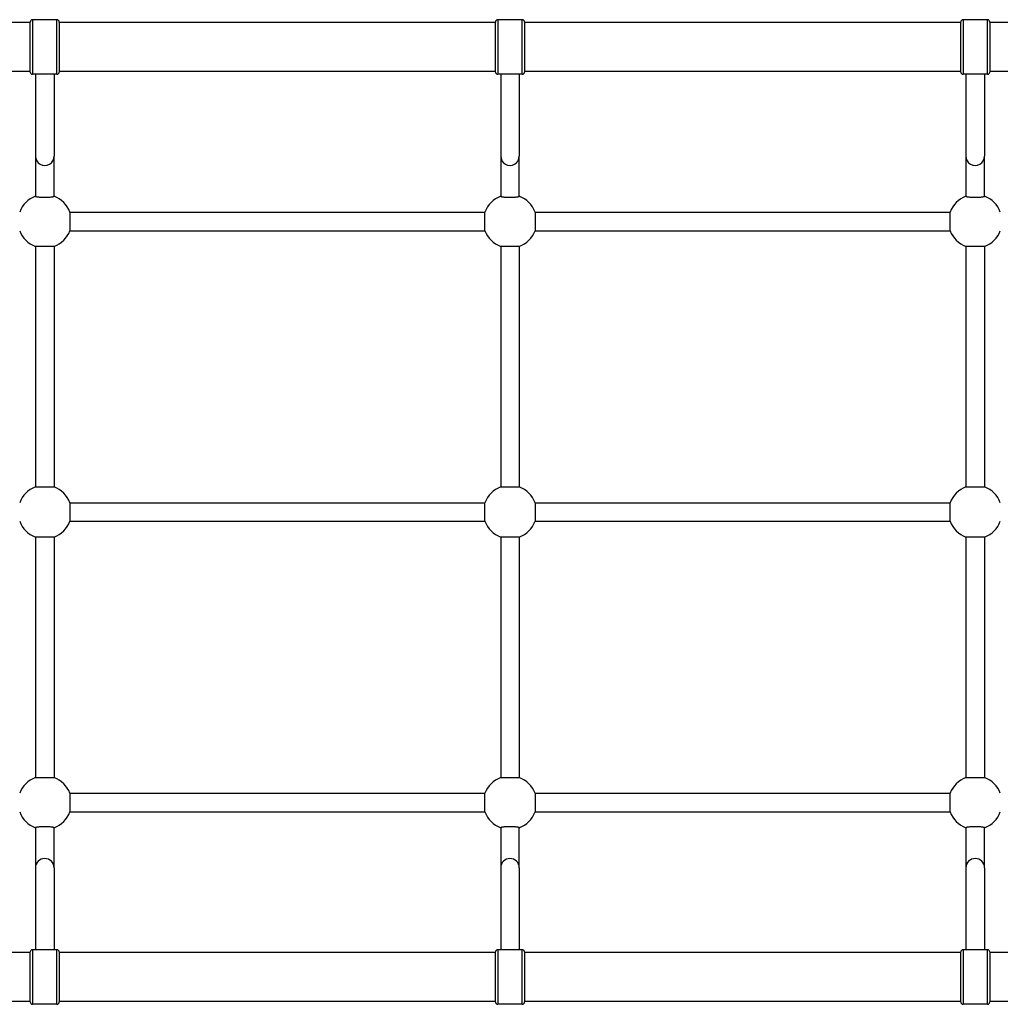
# Model space of a CAD drawing. Units: millimetres. Extents: x -6090 to 2488, y -2340 to 2526.
# Drawn here: x -1097 to -253, y -432 to 416 of the extents above; entities that cross this region are included whole.
import ezdxf

# ---------------------------------------------------------------- set-up
doc = ezdxf.new("R2010")
doc.units = ezdxf.units.MM
doc.header["$LTSCALE"] = 50
doc.layers.add('SW_Toestellen', color=2, linetype='Continuous')

msp = doc.modelspace()

# ---------------------------------------------------------------- linework, layer by layer
at = {"layer": 'SW_Toestellen'}
for p, q in [((-1085.5, 415.5), (-1085.5, 368.5)), ((-1064.5, 415.5), (-1085.5, 415.5)), ((-1064.5, 368.5), (-1064.5, 415.5)), ((-685.5, 415.5), (-685.5, 368.5)), ((-664.5, 415.5), (-685.5, 415.5)), ((-664.5, 368.5), (-664.5, 415.5)), ((-285.5, 415.5), (-285.5, 368.5)), ((-264.5, 415.5), (-285.5, 415.5)), ((-264.5, 368.5), (-264.5, 415.5)), ((-1087.5, 413), (-1415, 413)), ((-1087.5, 370.5), (-1087.5, 413.5)), ((-1062.5, 413.5), (-1062.5, 370.5)), ((-687.5, 413), (-1062.5, 413)), ((-687.5, 370.5), (-687.5, 413.5)), ((-662.5, 413.5), (-662.5, 370.5)), ((-287.5, 413), (-662.5, 413)), ((-287.5, 370.5), (-287.5, 413.5)), ((-262.5, 413.5), (-262.5, 370.5)), ((65, 413), (-262.5, 413)), ((-1087.5, 371), (-1415, 371)), ((-1064.5, 368.5), (-1085.5, 368.5)), ((-1083, 368.5), (-1083, 298.02)), ((-1067, 368.5), (-1067, 298.02)), ((-687.5, 371), (-1062.5, 371)), ((-664.5, 368.5), (-685.5, 368.5)), ((-683, 368.5), (-683, 298.02)), ((-667, 368.5), (-667, 298.02)), ((-287.5, 371), (-662.5, 371)), ((-264.5, 368.5), (-285.5, 368.5)), ((-283, 368.5), (-283, 298.02)), ((-267, 368.5), (-267, 298.02)), ((65, 371), (-262.5, 371)), ((-1083, 298.02), (-1083, 263.44)), ((-1067, 263.44), (-1067, 298.02)), ((-683, 298.02), (-683, 263.44)), ((-667, 263.44), (-667, 298.02)), ((-283, 298.02), (-283, 263.44)), ((-267, 263.44), (-267, 298.02)), ((-1053.44, 250), (-696.56, 250)), ((-1053.44, 250), (-1053.44, 234)), ((-696.56, 234), (-696.56, 250)), ((-653.44, 250), (-296.56, 250)), ((-653.44, 250), (-653.44, 234)), ((-296.56, 234), (-296.56, 250)), ((-1053.44, 234), (-696.56, 234)), ((-653.44, 234), (-296.56, 234)), ((-1083, 220.44), (-1083, 13.56)), ((-1067, 220.44), (-1083, 220.44)), ((-1067, 220.44), (-1067, 13.56)), ((-683, 220.44), (-683, 13.56)), ((-667, 220.44), (-683, 220.44)), ((-667, 220.44), (-667, 13.56)), ((-283, 220.44), (-283, 13.56)), ((-267, 220.44), (-283, 220.44)), ((-267, 220.44), (-267, 13.56)), ((-1083, 13.56), (-1067, 13.56)), ((-683, 13.56), (-667, 13.56)), ((-283, 13.56), (-267, 13.56)), ((-1053.44, 0), (-696.56, 0)), ((-1053.44, 0), (-1053.44, -16)), ((-696.56, -16), (-696.56, 0)), ((-653.44, 0), (-296.56, 0)), ((-653.44, 0), (-653.44, -16)), ((-296.56, -16), (-296.56, 0)), ((-1053.44, -16), (-696.56, -16)), ((-653.44, -16), (-296.56, -16)), ((-1083, -29.56), (-1083, -236.44)), ((-1067, -29.56), (-1083, -29.56)), ((-1067, -29.56), (-1067, -236.44)), ((-683, -29.56), (-683, -236.44)), ((-667, -29.56), (-683, -29.56)), ((-667, -29.56), (-667, -236.44)), ((-283, -29.56), (-283, -236.44)), ((-267, -29.56), (-283, -29.56)), ((-267, -29.56), (-267, -236.44)), ((-1083, -236.44), (-1067, -236.44)), ((-683, -236.44), (-667, -236.44)), ((-283, -236.44), (-267, -236.44)), ((-1053.44, -250), (-696.56, -250)), ((-1053.44, -250), (-1053.44, -266)), ((-696.56, -266), (-696.56, -250)), ((-653.44, -250), (-296.56, -250)), ((-653.44, -250), (-653.44, -266)), ((-296.56, -266), (-296.56, -250)), ((-1053.44, -266), (-696.56, -266)), ((-653.44, -266), (-296.56, -266)), ((-1083, -279.44), (-1083, -314.02)), ((-1067, -314.02), (-1067, -279.44)), ((-683, -279.44), (-683, -314.02)), ((-667, -314.02), (-667, -279.44)), ((-283, -279.44), (-283, -314.02)), ((-267, -314.02), (-267, -279.44)), ((-1083, -314.02), (-1083, -384.5)), ((-1067, -314.02), (-1067, -384.5)), ((-683, -314.02), (-683, -384.5)), ((-667, -314.02), (-667, -384.5)), ((-283, -314.02), (-283, -384.5)), ((-267, -314.02), (-267, -384.5)), ((-1087.5, -387), (-1415, -387)), ((-1087.5, -429.5), (-1087.5, -386.5)), ((-1085.5, -384.5), (-1085.5, -431.5)), ((-1064.5, -384.5), (-1085.5, -384.5)), ((-1064.5, -431.5), (-1064.5, -384.5)), ((-1062.5, -386.5), (-1062.5, -429.5)), ((-687.5, -387), (-1062.5, -387)), ((-687.5, -429.5), (-687.5, -386.5)), ((-685.5, -384.5), (-685.5, -431.5)), ((-664.5, -384.5), (-685.5, -384.5)), ((-664.5, -431.5), (-664.5, -384.5)), ((-662.5, -386.5), (-662.5, -429.5)), ((-287.5, -387), (-662.5, -387)), ((-287.5, -429.5), (-287.5, -386.5)), ((-285.5, -384.5), (-285.5, -431.5)), ((-264.5, -384.5), (-285.5, -384.5)), ((-264.5, -431.5), (-264.5, -384.5)), ((-262.5, -386.5), (-262.5, -429.5)), ((65, -387), (-262.5, -387)), ((-1087.5, -429), (-1415, -429)), ((-1064.5, -431.5), (-1085.5, -431.5)), ((-687.5, -429), (-1062.5, -429)), ((-664.5, -431.5), (-685.5, -431.5)), ((-287.5, -429), (-662.5, -429)), ((-264.5, -431.5), (-285.5, -431.5)), ((65, -429), (-262.5, -429))]:
    msp.add_line(p, q, dxfattribs=at)
for centre, radius, start, end in [((-1085.5, 413.5), 2, 90, 180), ((-1064.5, 413.5), 2, 0, 90), ((-685.5, 413.5), 2, 90, 180), ((-664.5, 413.5), 2, 0, 90), ((-285.5, 413.5), 2, 90, 180), ((-264.5, 413.5), 2, 0, 90), ((-1085.5, 370.5), 2, 180, 270), ((-1064.5, 370.5), 2, 270, 0), ((-685.5, 370.5), 2, 180, 270), ((-664.5, 370.5), 2, 270, 0), ((-285.5, 370.5), 2, 180, 270), ((-264.5, 370.5), 2, 270, 0), ((-1075, 242), 23, 110.35441, 159.64559), ((-1075, 242), 23, 20.35441, 69.64559), ((-675, 242), 23, 110.35441, 159.64559), ((-675, 242), 23, 20.35441, 69.64559), ((-275, 242), 23, 110.35441, 159.64559), ((-275, 242), 23, 20.35441, 69.64559), ((-1075, 242), 23, 200.35441, 249.64559), ((-1075, 242), 23, 290.35441, 339.64559), ((-675, 242), 23, 200.35441, 249.64559), ((-675, 242), 23, 290.35441, 339.64559), ((-275, 242), 23, 200.35441, 249.64559), ((-275, 242), 23, 290.35441, 339.64559), ((-1075, -8), 23, 110.35441, 159.64559), ((-1075, -8), 23, 20.35441, 69.64559), ((-675, -8), 23, 110.35441, 159.64559), ((-675, -8), 23, 20.35441, 69.64559), ((-275, -8), 23, 110.35441, 159.64559), ((-275, -8), 23, 20.35441, 69.64559), ((-1075, -8), 23, 200.35441, 249.64559), ((-1075, -8), 23, 290.35441, 339.64559), ((-675, -8), 23, 200.35441, 249.64559), ((-675, -8), 23, 290.35441, 339.64559), ((-275, -8), 23, 200.35441, 249.64559), ((-275, -8), 23, 290.35441, 339.64559), ((-1075, -258), 23, 110.35441, 159.64559), ((-1075, -258), 23, 20.35441, 69.64559), ((-675, -258), 23, 110.35441, 159.64559), ((-675, -258), 23, 20.35441, 69.64559), ((-275, -258), 23, 110.35441, 159.64559), ((-275, -258), 23, 20.35441, 69.64559), ((-1075, -258), 23, 200.35441, 249.64559), ((-1075, -258), 23, 290.35441, 339.64559), ((-675, -258), 23, 200.35441, 249.64559), ((-675, -258), 23, 290.35441, 339.64559), ((-275, -258), 23, 200.35441, 249.64559), ((-275, -258), 23, 290.35441, 339.64559), ((-1085.5, -386.5), 2, 90, 180), ((-1064.5, -386.5), 2, 0, 90), ((-685.5, -386.5), 2, 90, 180), ((-664.5, -386.5), 2, 0, 90), ((-285.5, -386.5), 2, 90, 180), ((-264.5, -386.5), 2, 0, 90), ((-1085.5, -429.5), 2, 180, 270), ((-1064.5, -429.5), 2, 270, 0), ((-685.5, -429.5), 2, 180, 270), ((-664.5, -429.5), 2, 270, 0), ((-285.5, -429.5), 2, 180, 270), ((-264.5, -429.5), 2, 270, 0)]:
    msp.add_arc(centre, radius, start, end, dxfattribs=at)
for centre, start_param, end_param in [((-1075, 298.02), 0, 3.141593), ((-675, 298.02), 0, 3.141593), ((-275, 298.02), 0, 3.141593), ((-1075, -314.02), 3.141593, 6.283185), ((-675, -314.02), 3.141593, 6.283185), ((-275, -314.02), 3.141593, 6.283185)]:
    msp.add_ellipse(centre, major_axis=(-8, 0), ratio=0.990361, start_param=start_param, end_param=end_param, dxfattribs=at)
for points in [[(-1067, 263.44), (-1067, 263.39), (-1067.05, 263.33), (-1067.26, 263.21), (-1067.43, 263.15), (-1067.81, 263.05), (-1068.06, 262.99), (-1068.66, 262.89), (-1069.01, 262.84), (-1069.72, 262.76), (-1070.13, 262.71), (-1071.03, 262.64), (-1071.51, 262.61), (-1072.41, 262.56), (-1072.93, 262.54), (-1073.97, 262.52), (-1074.51, 262.51), (-1075.49, 262.51), (-1076.03, 262.52), (-1077.07, 262.54), (-1077.59, 262.56), (-1078.49, 262.61), (-1078.97, 262.64), (-1079.87, 262.71), (-1080.28, 262.76), (-1080.99, 262.84), (-1081.34, 262.89), (-1081.94, 262.99), (-1082.19, 263.05), (-1082.57, 263.15), (-1082.74, 263.21), (-1082.95, 263.33), (-1083, 263.39), (-1083, 263.44)], [(-667, 263.44), (-667, 263.39), (-667.05, 263.33), (-667.26, 263.21), (-667.43, 263.15), (-667.81, 263.05), (-668.06, 262.99), (-668.66, 262.89), (-669.01, 262.84), (-669.72, 262.76), (-670.13, 262.71), (-671.03, 262.64), (-671.51, 262.61), (-672.41, 262.56), (-672.93, 262.54), (-673.97, 262.52), (-674.51, 262.51), (-675.49, 262.51), (-676.03, 262.52), (-677.07, 262.54), (-677.59, 262.56), (-678.49, 262.61), (-678.97, 262.64), (-679.87, 262.71), (-680.28, 262.76), (-680.99, 262.84), (-681.34, 262.89), (-681.94, 262.99), (-682.19, 263.05), (-682.57, 263.15), (-682.74, 263.21), (-682.95, 263.33), (-683, 263.39), (-683, 263.44)], [(-267, 263.44), (-267, 263.39), (-267.05, 263.33), (-267.26, 263.21), (-267.43, 263.15), (-267.81, 263.05), (-268.06, 262.99), (-268.66, 262.89), (-269.01, 262.84), (-269.72, 262.76), (-270.13, 262.71), (-271.03, 262.64), (-271.51, 262.61), (-272.41, 262.56), (-272.93, 262.54), (-273.97, 262.52), (-274.51, 262.51), (-275.49, 262.51), (-276.03, 262.52), (-277.07, 262.54), (-277.59, 262.56), (-278.49, 262.61), (-278.97, 262.64), (-279.87, 262.71), (-280.28, 262.76), (-280.99, 262.84), (-281.34, 262.89), (-281.94, 262.99), (-282.19, 263.05), (-282.57, 263.15), (-282.74, 263.21), (-282.95, 263.33), (-283, 263.39), (-283, 263.44)], [(-1083, -279.44), (-1083, -279.39), (-1082.95, -279.33), (-1082.74, -279.21), (-1082.57, -279.15), (-1082.19, -279.05), (-1081.94, -278.99), (-1081.34, -278.89), (-1080.99, -278.84), (-1080.28, -278.76), (-1079.87, -278.71), (-1078.97, -278.64), (-1078.49, -278.61), (-1077.59, -278.56), (-1077.07, -278.54), (-1076.03, -278.52), (-1075.49, -278.51), (-1074.51, -278.51), (-1073.97, -278.52), (-1072.93, -278.54), (-1072.41, -278.56), (-1071.51, -278.61), (-1071.03, -278.64), (-1070.13, -278.71), (-1069.72, -278.76), (-1069.01, -278.84), (-1068.66, -278.89), (-1068.06, -278.99), (-1067.81, -279.05), (-1067.43, -279.15), (-1067.26, -279.21), (-1067.05, -279.33), (-1067, -279.39), (-1067, -279.44)], [(-683, -279.44), (-683, -279.39), (-682.95, -279.33), (-682.74, -279.21), (-682.57, -279.15), (-682.19, -279.05), (-681.94, -278.99), (-681.34, -278.89), (-680.99, -278.84), (-680.28, -278.76), (-679.87, -278.71), (-678.97, -278.64), (-678.49, -278.61), (-677.59, -278.56), (-677.07, -278.54), (-676.03, -278.52), (-675.49, -278.51), (-674.51, -278.51), (-673.97, -278.52), (-672.93, -278.54), (-672.41, -278.56), (-671.51, -278.61), (-671.03, -278.64), (-670.13, -278.71), (-669.72, -278.76), (-669.01, -278.84), (-668.66, -278.89), (-668.06, -278.99), (-667.81, -279.05), (-667.43, -279.15), (-667.26, -279.21), (-667.05, -279.33), (-667, -279.39), (-667, -279.44)], [(-283, -279.44), (-283, -279.39), (-282.95, -279.33), (-282.74, -279.21), (-282.57, -279.15), (-282.19, -279.05), (-281.94, -278.99), (-281.34, -278.89), (-280.99, -278.84), (-280.28, -278.76), (-279.87, -278.71), (-278.97, -278.64), (-278.49, -278.61), (-277.59, -278.56), (-277.07, -278.54), (-276.03, -278.52), (-275.49, -278.51), (-274.51, -278.51), (-273.97, -278.52), (-272.93, -278.54), (-272.41, -278.56), (-271.51, -278.61), (-271.03, -278.64), (-270.13, -278.71), (-269.72, -278.76), (-269.01, -278.84), (-268.66, -278.89), (-268.06, -278.99), (-267.81, -279.05), (-267.43, -279.15), (-267.26, -279.21), (-267.05, -279.33), (-267, -279.39), (-267, -279.44)]]:
    msp.add_open_spline(points, degree=3, knots=[1.195696, 1.195696, 1.195696, 1.195696, 1.347795, 1.347795, 1.499895, 1.499895, 1.650685, 1.650685, 1.801476, 1.801476, 1.950307, 1.950307, 2.099137, 2.099137, 2.246176, 2.246176, 2.393214, 2.393214, 2.540253, 2.540253, 2.687291, 2.687291, 2.836122, 2.836122, 2.984953, 2.984953, 3.135743, 3.135743, 3.286534, 3.286534, 3.438633, 3.438633, 3.590733, 3.590733, 3.590733, 3.590733], dxfattribs=at)

doc.saveas('drawing.dxf')
